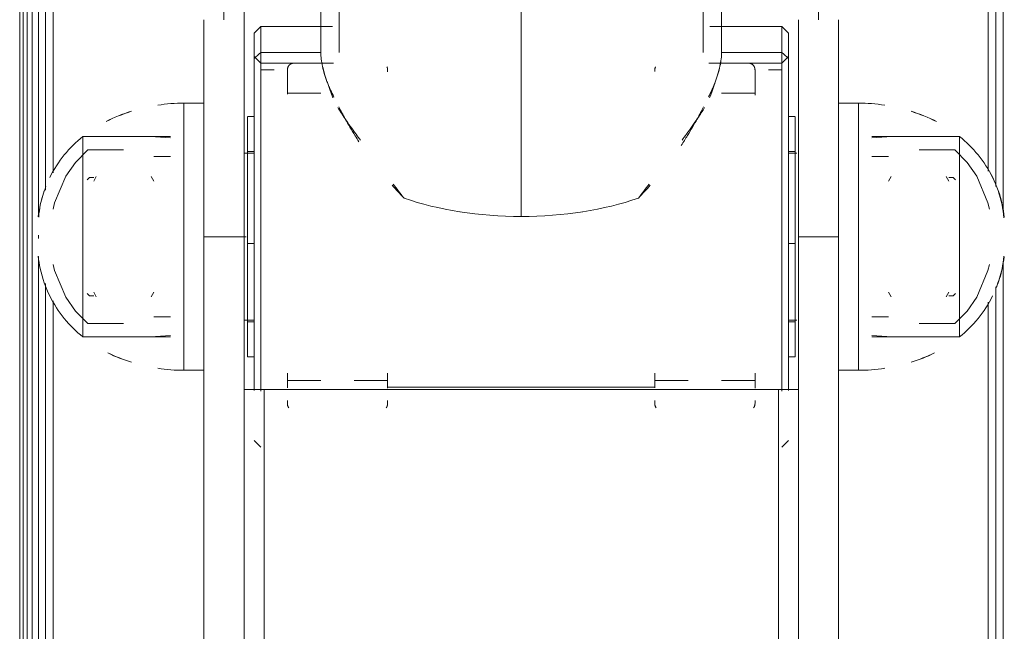
# Model space of a CAD drawing. Units: millimetres. Extents: x -2711 to 7369, y -2973 to 4155.
# Drawn here: x 5109 to 5257, y 458 to 549 of the extents above; entities that cross this region are included whole.
import ezdxf

# ---------------------------------------------------------------- set-up
doc = ezdxf.new("R2010")
doc.units = ezdxf.units.MM
doc.layers.add('A-GENM', color=13, linetype='Continuous', lineweight=9)
doc.layers.add('G-IMPT', color=8, linetype='Continuous', lineweight=9)

# ---------------------------------------------------------------- blocks, each defined once
blk = doc.blocks.new('trunangluong - tru2_DWG-412885-South')
at = {"layer": 'G-IMPT'}
for p, q in [((-78.71, 707.03), (-78.71, 110)), ((-78.2, 707.03), (-78.2, 110)), ((-77.61, 707.03), (-77.61, 110)), ((-76.84, 707.03), (-76.84, 110)), ((-75.91, 707.03), (-75.91, 417.97)), ((-74.86, 707.03), (-74.86, 421.98)), ((-73.71, 707.03), (-73.71, 424.58)), ((66.29, 707.03), (66.29, 424.8)), ((67.43, 707.03), (67.43, 422.51)), ((68.49, 707.03), (68.49, 419.01)), ((-75.91, 415.25), (-75.91, 414.75)), ((-75.91, 412.03), (-75.91, 110)), ((68.49, 410.99), (68.49, 110)), ((-74.86, 408.02), (-74.86, 339.07)), ((67.43, 407.49), (67.43, 110)), ((-73.71, 405.42), (-73.71, 342.69)), ((66.29, 405.2), (66.29, 268))]:
    blk.add_line(p, q, dxfattribs=at)
blk = doc.blocks.new('trunangluong - trunangluong-399257-South')
at = {"layer": 'A-GENM'}
blk.add_line((-78.71, 707.03), (-78.71, 110), dxfattribs=at)
blk.add_blockref('trunangluong - tru2_DWG-412885-South', (0, 0))
blk = doc.blocks.new('d-Gym Body Trainer - 15_dwg-V4-South')
at = {"layer": 'G-IMPT'}
for p, q in [((-33.63, 442.59), (-33.63, 595.42)), ((-30.88, 442.59), (-30.88, 595.42)), ((23.62, 595.42), (23.62, 442.59)), ((26.37, 595.42), (26.37, 442.59)), ((-51.13, 415), (-51.13, 447.5)), ((-51.13, 415), (-51.13, 447.5)), ((-45.13, 415), (-45.13, 447.5)), ((-45.13, 447.5), (-45.13, 415)), ((37.87, 415), (37.87, 447.5)), ((37.87, 415), (37.87, 447.5)), ((43.87, 415), (43.87, 447.5)), ((43.87, 447.5), (43.87, 415)), ((-43.63, 445.5), (-42.63, 446.5)), ((-43.63, 441.71), (-43.63, 445.5)), ((-43.63, 441.71), (-43.63, 445.31)), ((-42.63, 446.5), (-31.89, 446.5)), ((-42.63, 446.5), (-42.63, 442.59)), ((-42.63, 442.59), (-42.63, 446.5)), ((24.62, 446.5), (35.37, 446.5)), ((35.37, 446.5), (36.37, 445.5)), ((35.37, 446.5), (35.37, 442.59)), ((35.37, 442.59), (35.37, 446.5)), ((36.37, 445.5), (36.37, 441.71)), ((36.37, 445.31), (36.37, 441.71)), ((-33.63, 442.59), (-42.63, 442.59)), ((-42.63, 442.59), (-33.63, 442.59)), ((-42.63, 391.89), (-42.63, 442.59)), ((-42.63, 442.59), (-42.63, 391.89)), ((35.37, 442.59), (26.37, 442.59)), ((26.37, 442.59), (35.37, 442.59)), ((35.37, 391.89), (35.37, 442.59)), ((35.37, 442.59), (35.37, 391.89)), ((-43.63, 442), (-42.63, 441)), ((-43.63, 391.99), (-43.63, 441.71)), ((-43.63, 391.99), (-43.63, 441.71)), ((-42.63, 441), (-31.73, 441)), ((-37.63, 441), (-31.73, 441)), ((24.46, 441), (35.37, 441)), ((24.46, 441), (30.37, 441)), ((35.37, 441), (36.37, 442)), ((36.37, 441.71), (36.37, 391.99)), ((36.37, 441.71), (36.37, 391.99)), ((-42.63, 440), (-40.63, 440)), ((33.37, 440), (35.37, 440)), ((-38.63, 436.5), (-33.64, 436.5)), ((26.37, 436.5), (31.37, 436.5)), ((-54.13, 435), (-51.13, 435)), ((-54.13, 433.48), (-54.13, 435)), ((43.87, 435), (46.87, 435)), ((46.87, 435), (46.87, 433.48)), ((-54.13, 429.14), (-54.13, 433.48)), ((46.87, 433.48), (46.87, 429.14)), ((-44.63, 433), (-43.63, 433)), ((-44.63, 413.98), (-44.63, 432.97)), ((-44.63, 413.98), (-44.63, 432.97)), ((36.37, 433), (37.37, 433)), ((37.37, 413.98), (37.37, 432.97)), ((37.37, 432.97), (37.37, 413.98)), ((-69.25, 430), (-56.13, 430)), ((-69.25, 430), (-59.13, 430)), ((-69.25, 420.74), (-69.25, 430)), ((-69.25, 420.74), (-69.25, 430)), ((-59.13, 430), (-56.13, 429.8)), ((-54.13, 400.86), (-54.13, 429.14)), ((46.87, 429.14), (46.87, 400.86)), ((48.87, 430), (61.98, 430)), ((48.87, 429.8), (51.87, 430)), ((51.87, 430), (61.98, 430)), ((61.98, 430), (61.98, 420.74)), ((61.98, 430), (61.98, 420.74)), ((-68.53, 428), (-63.15, 428)), ((-45.13, 427.5), (-43.63, 427.5)), ((-44.63, 427.75), (-43.63, 427.75)), ((36.37, 427.75), (37.37, 427.75)), ((36.37, 427.5), (37.62, 427.5)), ((55.95, 428), (61.26, 428)), ((-58.63, 427), (-56.13, 427)), ((48.87, 427), (51.37, 427)), ((-68.63, 423.51), (-68.28, 423.86)), ((-68.28, 423.86), (-67.63, 423.86)), ((-67.63, 423.31), (-67.24, 424)), ((-59.03, 424), (-58.63, 423.31)), ((51.37, 423.31), (51.76, 424)), ((59.97, 424), (60.37, 423.31)), ((60.37, 423.86), (61.01, 423.86)), ((61.01, 423.86), (61.37, 423.51)), ((-69.25, 409.26), (-69.25, 420.74)), ((-69.25, 409.26), (-69.25, 420.74)), ((61.98, 420.74), (61.98, 409.26)), ((61.98, 420.74), (61.98, 409.26)), ((5.58, 418.74), (5.56, 418.74)), ((-3.6, 418.04), (-3.63, 418.04)), ((-44.83, 415), (-45.13, 415)), ((-45.13, 415), (-44.83, 415)), ((-44.63, 397.03), (-44.63, 413.98)), ((-44.63, 397.03), (-44.63, 413.98)), ((37.37, 413.98), (37.37, 397.03)), ((37.37, 397.03), (37.37, 413.98)), ((-69.25, 404.4), (-69.25, 409.26)), ((-69.25, 404.4), (-69.25, 409.26)), ((61.98, 409.26), (61.98, 404.4)), ((61.98, 409.26), (61.98, 404.4)), ((-68.28, 406.14), (-68.63, 406.49)), ((-67.63, 406.14), (-68.28, 406.14)), ((-67.24, 406), (-67.63, 406.69)), ((-58.63, 406.69), (-59.03, 406)), ((51.76, 406), (51.37, 406.69)), ((60.37, 406.69), (59.97, 406)), ((61.01, 406.14), (60.37, 406.14)), ((61.37, 406.49), (61.01, 406.14)), ((-69.25, 401.14), (-69.25, 404.39)), ((-69.25, 401.14), (-69.25, 404.39)), ((61.98, 404.39), (61.98, 401.14)), ((61.98, 404.39), (61.98, 401.14)), ((-56.13, 403), (-58.63, 403)), ((-43.63, 402.5), (-45.13, 402.5)), ((37.62, 402.5), (36.37, 402.5)), ((51.37, 403), (48.87, 403)), ((-69.25, 400), (-69.25, 401.14)), ((-69.25, 400), (-69.25, 401.14)), ((-63.15, 402), (-68.53, 402)), ((-43.63, 402.25), (-44.63, 402.25)), ((37.37, 402.25), (36.37, 402.25)), ((61.26, 402), (55.95, 402)), ((61.98, 401.14), (61.98, 400)), ((61.98, 401.14), (61.98, 400)), ((-56.13, 400), (-69.25, 400)), ((-59.13, 400), (-69.25, 400)), ((-56.13, 400.2), (-59.13, 400)), ((-54.13, 396.52), (-54.13, 400.86)), ((46.87, 400.86), (46.87, 396.52)), ((51.87, 400), (48.87, 400.2)), ((61.98, 400), (48.87, 400)), ((61.98, 400), (51.87, 400)), ((-54.13, 395), (-54.13, 396.52)), ((-43.63, 397), (-44.63, 397)), ((37.37, 397), (36.37, 397)), ((46.87, 396.52), (46.87, 395)), ((-51.13, 395), (-54.13, 395)), ((46.87, 395), (43.87, 395)), ((-33.64, 393.5), (-38.63, 393.5)), ((-23.63, 393.5), (-28.63, 393.5)), ((16.37, 392.5), (-23.63, 392.5)), ((21.36, 393.5), (16.37, 393.5)), ((31.37, 393.5), (26.37, 393.5)), ((-42.63, 383.5), (-43.63, 384.5)), ((36.37, 384.5), (35.37, 383.5))]:
    blk.add_line(p, q, dxfattribs=at)
at = {"layer": 'G-IMPT', "flags": 128}
for points in [[(-48.13, 568.15), (-48.13, 565.6), (-48.13, 553.23), (-48.13, 540.89), (-48.13, 528.61), (-48.13, 516.41), (-48.13, 504.31), (-48.13, 492.33), (-48.13, 480.48), (-48.13, 468.79), (-48.13, 457.28), (-48.13, 447.5)], [(-45.13, 567.82), (-45.13, 565.6), (-45.13, 553.23), (-45.13, 540.89), (-45.13, 528.61), (-45.13, 516.41), (-45.13, 504.31), (-45.13, 492.33), (-45.13, 480.48), (-45.13, 468.79), (-45.13, 457.28), (-45.13, 447.5)], [(40.87, 447.5), (40.87, 454.2), (40.87, 465.67), (40.87, 477.31), (40.87, 489.12), (40.87, 501.07), (40.87, 513.14), (40.87, 525.31), (40.87, 537.57), (40.87, 549.89), (40.87, 562.26), (40.87, 568.15)], [(-3.63, 418.04), (-3.63, 458.76), (-3.63, 499.49), (-3.63, 517.31)], [(-3.63, 517.31), (-3.63, 499.49), (-3.63, 458.76), (-3.63, 418.04)], [(-42.63, 442.59), (-42.88, 442.37), (-43.13, 442.15), (-43.38, 441.93), (-43.63, 441.71)], [(-43.63, 441.71), (-43.38, 441.93), (-43.13, 442.15), (-42.88, 442.37), (-42.63, 442.59)], [(36.37, 441.71), (36.12, 441.93), (35.87, 442.15), (35.62, 442.37), (35.37, 442.59)], [(35.37, 442.59), (35.62, 442.37), (35.87, 442.15), (36.12, 441.93), (36.37, 441.71)], [(-37.63, 441), (-37.67, 441), (-37.71, 441), (-37.75, 440.99), (-37.79, 440.99), (-37.83, 440.98), (-37.87, 440.97), (-37.91, 440.96), (-37.95, 440.95), (-37.99, 440.94), (-38.02, 440.92), (-38.06, 440.9), (-38.1, 440.89), (-38.13, 440.87), (-38.17, 440.85), (-38.2, 440.83), (-38.23, 440.8), (-38.26, 440.78), (-38.29, 440.75), (-38.32, 440.72), (-38.35, 440.7), (-38.38, 440.67), (-38.41, 440.64), (-38.43, 440.61), (-38.45, 440.57), (-38.48, 440.54), (-38.5, 440.51), (-38.52, 440.47), (-38.54, 440.44), (-38.55, 440.4), (-38.57, 440.36), (-38.58, 440.32), (-38.59, 440.29), (-38.6, 440.25), (-38.61, 440.21), (-38.62, 440.17), (-38.63, 440.13), (-38.63, 440.09), (-38.63, 440.05), (-38.63, 440.01), (-38.63, 440)], [(31.37, 440), (31.36, 440.04), (31.36, 440.08), (31.36, 440.12), (31.35, 440.16), (31.35, 440.2), (31.34, 440.24), (31.33, 440.28), (31.31, 440.31), (31.3, 440.35), (31.29, 440.39), (31.27, 440.43), (31.25, 440.46), (31.23, 440.5), (31.21, 440.53), (31.19, 440.56), (31.17, 440.6), (31.14, 440.63), (31.12, 440.66), (31.09, 440.69), (31.06, 440.72), (31.03, 440.74), (31, 440.77), (30.97, 440.8), (30.94, 440.82), (30.91, 440.84), (30.87, 440.86), (30.84, 440.88), (30.8, 440.9), (30.76, 440.92), (30.73, 440.93), (30.69, 440.95), (30.65, 440.96), (30.61, 440.97), (30.57, 440.98), (30.54, 440.99), (30.5, 440.99), (30.46, 441), (30.42, 441), (30.38, 441), (30.37, 441)], [(-38.63, 436.34), (-38.63, 436.85), (-38.63, 437.32), (-38.63, 437.75), (-38.63, 438.14), (-38.63, 438.5), (-38.63, 438.83), (-38.63, 439.11), (-38.63, 439.35), (-38.63, 439.56), (-38.63, 439.73), (-38.63, 439.86), (-38.63, 439.94), (-38.63, 439.99), (-38.63, 440)], [(-38.63, 440), (-38.63, 439.98), (-38.63, 439.92), (-38.63, 439.82), (-38.63, 439.68), (-38.63, 439.5)], [(-23.63, 440), (-23.64, 440.04), (-23.64, 440.08), (-23.64, 440.12), (-23.65, 440.16), (-23.65, 440.2), (-23.66, 440.24), (-23.67, 440.28), (-23.69, 440.31), (-23.7, 440.35), (-23.71, 440.39), (-23.73, 440.43)], [(-23.63, 439.84), (-23.63, 439.93), (-23.63, 439.99)], [(-23.63, 439.98), (-23.63, 439.92), (-23.63, 439.82), (-23.63, 439.68)], [(16.46, 440.44), (16.45, 440.4), (16.43, 440.36), (16.42, 440.32), (16.41, 440.29), (16.4, 440.25), (16.39, 440.21), (16.38, 440.17), (16.37, 440.13), (16.37, 440.09), (16.37, 440.05), (16.37, 440.01), (16.37, 440)], [(16.37, 439.73), (16.37, 439.86), (16.37, 439.94), (16.37, 439.99)], [(16.37, 439.98), (16.37, 439.92), (16.37, 439.82)], [(31.37, 439.53), (31.37, 439.7), (31.37, 439.84), (31.37, 439.93), (31.37, 439.99), (31.37, 440)], [(31.37, 440), (31.37, 439.98), (31.37, 439.92), (31.37, 439.82), (31.37, 439.68), (31.37, 439.5), (31.37, 439.28), (31.37, 439.03), (31.37, 438.73), (31.37, 438.4), (31.37, 438.03), (31.37, 437.62), (31.37, 437.17), (31.37, 436.7), (31.37, 436.18)], [(-54.13, 435), (-53.38, 435), (-52.63, 435), (-51.88, 435), (-51.13, 435)], [(-51.13, 435), (-51.88, 435), (-52.63, 435), (-53.38, 435), (-54.13, 435)], [(43.87, 435), (44.62, 435), (45.37, 435), (46.12, 435), (46.87, 435)], [(46.87, 435), (46.12, 435), (45.37, 435), (44.62, 435), (43.87, 435)], [(-68.53, 428), (-70.37, 426.13), (-71.82, 424.07), (-73.5, 420.07), (-73.72, 419.15)], [(61.26, 428), (63.1, 426.13), (64.55, 424.07), (66.23, 420.07), (66.45, 419.15)], [(-51.13, 287), (-51.13, 319), (-51.13, 351), (-51.13, 383), (-51.13, 415)], [(-45.13, 415), (-46.63, 415), (-48.13, 415), (-49.63, 415), (-51.13, 415)], [(-51.13, 415), (-51.13, 383), (-51.13, 351), (-51.13, 319), (-51.13, 287)], [(-45.13, 415), (-46.63, 415), (-48.13, 415), (-49.63, 415), (-51.13, 415)], [(-45.13, 287), (-45.13, 319), (-45.13, 351), (-45.13, 383), (-45.13, 415)], [(-45.13, 287), (-45.13, 319), (-45.13, 351), (-45.13, 383), (-45.13, 415)], [(37.87, 287), (37.87, 319), (37.87, 351), (37.87, 383), (37.87, 415)], [(43.87, 415), (42.37, 415), (40.87, 415), (39.37, 415), (37.87, 415)], [(37.87, 415), (37.87, 383), (37.87, 351), (37.87, 319), (37.87, 287)], [(43.87, 415), (42.37, 415), (40.87, 415), (39.37, 415), (37.87, 415)], [(43.87, 287), (43.87, 319), (43.87, 351), (43.87, 383), (43.87, 415)], [(43.87, 287), (43.87, 319), (43.87, 351), (43.87, 383), (43.87, 415)], [(-44.63, 413.98), (-44.13, 413.98), (-43.63, 413.98)], [(-43.63, 413.98), (-44.13, 413.98), (-44.63, 413.98)], [(36.37, 413.98), (36.87, 413.98), (37.37, 413.98)], [(37.37, 413.98), (36.87, 413.98), (36.37, 413.98)], [(-68.53, 402), (-70.37, 403.87), (-71.82, 405.93), (-73.5, 409.93), (-73.72, 410.85)], [(61.26, 402), (63.1, 403.87), (64.55, 405.93), (66.23, 409.93), (66.45, 410.85)], [(-51.13, 395), (-51.88, 395), (-52.63, 395), (-53.38, 395), (-54.13, 395)], [(-54.13, 395), (-53.38, 395), (-52.63, 395), (-51.88, 395), (-51.13, 395)], [(-38.63, 392.38), (-38.63, 392.83), (-38.63, 393.3), (-38.63, 393.82), (-38.63, 394.37), (-38.63, 394.55)], [(-23.63, 394.55), (-23.63, 394.28), (-23.63, 393.74), (-23.63, 393.23), (-23.63, 392.76), (-23.63, 392.32)], [(16.37, 392.38), (16.37, 392.83), (16.37, 393.3), (16.37, 393.82), (16.37, 394.37), (16.37, 394.55)], [(31.37, 394.55), (31.37, 394.28), (31.37, 393.74), (31.37, 393.23), (31.37, 392.76), (31.37, 392.32)], [(46.87, 395), (46.12, 395), (45.37, 395), (44.62, 395), (43.87, 395)], [(43.87, 395), (44.62, 395), (45.37, 395), (46.12, 395), (46.87, 395)], [(-45.13, 392.14), (-44.38, 392.14), (-43.63, 392.14), (-42.88, 392.14), (-42.13, 392.14)], [(-45.13, 392.14), (-44.38, 392.14), (-43.63, 392.14), (-42.88, 392.14), (-42.13, 392.14)], [(-42.13, 392.14), (-22.88, 392.14), (-3.63, 392.14), (15.62, 392.14), (34.87, 392.14)], [(-42.13, 289.95), (-42.13, 315.5), (-42.13, 341.04), (-42.13, 366.59), (-42.13, 392.14)], [(-42.13, 392.14), (-22.88, 392.14), (-3.63, 392.14), (15.62, 392.14), (34.87, 392.14)], [(-42.13, 392.14), (-42.13, 366.59), (-42.13, 341.04), (-42.13, 315.5), (-42.13, 289.95)], [(34.87, 392.14), (35.62, 392.14), (36.37, 392.14), (37.12, 392.14), (37.87, 392.14)], [(34.87, 392.14), (34.87, 366.59), (34.87, 341.04), (34.87, 315.5), (34.87, 289.95)], [(34.87, 392.14), (35.62, 392.14), (36.37, 392.14), (37.12, 392.14), (37.87, 392.14)], [(34.87, 289.95), (34.87, 315.5), (34.87, 341.04), (34.87, 366.59), (34.87, 392.14)], [(-38.63, 390.02), (-38.63, 390.08), (-38.63, 390.18), (-38.63, 390.32), (-38.63, 390.5)], [(-38.63, 390.27), (-38.63, 390.14), (-38.63, 390.06), (-38.63, 390.01)], [(-38.63, 390), (-38.63, 389.96), (-38.63, 389.92), (-38.63, 389.88), (-38.62, 389.84), (-38.61, 389.8), (-38.61, 389.76), (-38.6, 389.72), (-38.58, 389.69), (-38.57, 389.65), (-38.56, 389.61), (-38.54, 389.57), (-38.52, 389.54), (-38.5, 389.5), (-38.48, 389.47), (-38.46, 389.44), (-38.44, 389.4), (-38.41, 389.37)], [(-23.84, 389.39), (-23.82, 389.43), (-23.79, 389.46), (-23.77, 389.49), (-23.75, 389.53), (-23.73, 389.56), (-23.72, 389.6), (-23.7, 389.64), (-23.69, 389.68), (-23.68, 389.71), (-23.67, 389.75), (-23.66, 389.79), (-23.65, 389.83), (-23.64, 389.87), (-23.64, 389.91), (-23.64, 389.95), (-23.63, 389.99), (-23.63, 390)], [(-23.63, 390.47), (-23.63, 390.3), (-23.63, 390.16), (-23.63, 390.07), (-23.63, 390.01)], [(-23.63, 390.02), (-23.63, 390.08), (-23.63, 390.18), (-23.63, 390.32)], [(16.37, 390.02), (16.37, 390.08), (16.37, 390.18), (16.37, 390.32), (16.37, 390.5)], [(16.37, 390.27), (16.37, 390.14), (16.37, 390.06), (16.37, 390.01)], [(16.37, 390), (16.37, 389.96), (16.37, 389.92), (16.37, 389.88), (16.38, 389.84), (16.39, 389.8), (16.39, 389.76), (16.4, 389.72), (16.42, 389.69), (16.43, 389.65), (16.44, 389.61), (16.46, 389.57), (16.48, 389.54), (16.5, 389.5), (16.52, 389.47), (16.54, 389.44), (16.56, 389.4), (16.59, 389.37)], [(31.16, 389.39), (31.18, 389.43), (31.21, 389.46), (31.23, 389.49), (31.25, 389.53), (31.27, 389.56), (31.28, 389.6), (31.3, 389.64), (31.31, 389.68), (31.32, 389.71), (31.33, 389.75), (31.34, 389.79), (31.35, 389.83), (31.36, 389.87), (31.36, 389.91), (31.36, 389.95), (31.37, 389.99), (31.37, 390)], [(31.37, 390.47), (31.37, 390.3), (31.37, 390.16), (31.37, 390.07), (31.37, 390.01)], [(31.37, 390.02), (31.37, 390.08), (31.37, 390.18), (31.37, 390.32)]]:
    blk.add_lwpolyline(points, dxfattribs=at)
at = {"layer": 'G-IMPT'}
for start_param, end_param in [(4.087805, 4.712389), (4.712389, 5.336973), (4.400097, 4.403105)]:
    blk.add_ellipse((-3.63, 432.52), major_axis=(30, 0), ratio=0.482608, start_param=start_param, end_param=end_param, dxfattribs=at)
for points, knots in [([(-31.68, 435.92), (-31.85, 436.28), (-32.1, 436.79), (-32.37, 437.39), (-32.53, 437.77), (-32.69, 438.18), (-32.88, 438.71), (-33.14, 439.52), (-33.4, 440.51), (-33.59, 441.61), (-33.63, 442.27), (-33.63, 442.58), (-33.63, 442.59)], [0.2532477, 0.2532477, 0.2532477, 0.2532477, 0.2916667, 0.3125, 0.3229167, 0.3333333, 0.3541667, 0.375, 0.4166667, 0.4583333, 0.5, 0.5005569, 0.5005569, 0.5005569, 0.5005569]), ([(-31.83, 435.8), (-31.99, 436.18), (-32.19, 436.73), (-32.41, 437.39), (-32.54, 437.79), (-32.65, 438.1), (-32.77, 438.42), (-32.91, 438.83), (-33.13, 439.55), (-33.39, 440.52), (-33.59, 441.61), (-33.63, 442.27), (-33.63, 442.58)], [0.2516727, 0.2516727, 0.2516727, 0.2516727, 0.2916667, 0.3125, 0.3229167, 0.3333333, 0.34375, 0.3541667, 0.375, 0.4166667, 0.4583333, 0.5, 0.5, 0.5, 0.5]), ([(26.37, 442.6), (26.37, 442.29), (26.33, 441.63), (26.14, 440.54), (25.88, 439.56), (25.65, 438.84), (25.51, 438.43), (25.39, 438.12), (25.27, 437.81), (25.11, 437.43), (24.84, 436.81), (24.59, 436.3), (24.41, 435.93)], [0.5, 0.5, 0.5, 0.5, 0.5416667, 0.5833333, 0.625, 0.6458333, 0.65625, 0.6666667, 0.6770833, 0.6875, 0.7083333, 0.7476423, 0.7476423, 0.7476423, 0.7476423]), ([(26.37, 442.59), (26.37, 442.29), (26.32, 441.64), (26.13, 440.55), (25.87, 439.58), (25.65, 438.86), (25.51, 438.45), (25.4, 438.13), (25.29, 437.82), (25.15, 437.42), (24.93, 436.76), (24.73, 436.2), (24.56, 435.81)], [0.5004626, 0.5004626, 0.5004626, 0.5004626, 0.5416667, 0.5833333, 0.625, 0.6458333, 0.65625, 0.6666667, 0.6770833, 0.6875, 0.7083333, 0.7491529, 0.7491529, 0.7491529, 0.7491529]), ([(-54.13, 435), (-54.13, 435), (-54.13, 434.77), (-54.13, 433.99), (-54.13, 433.48)], [0, 0, 0, 0, 0.0625, 0.1249583, 0.1249583, 0.1249583, 0.1249583]), ([(46.87, 433.48), (46.87, 433.99), (46.87, 434.77), (46.87, 435), (46.87, 435)], [0.8750417, 0.8750417, 0.8750417, 0.8750417, 0.9375, 1, 1, 1, 1]), ([(-54.13, 433.48), (-54.13, 432.97), (-54.13, 431.72), (-54.13, 430.08), (-54.13, 429.14)], [0.125, 0.125, 0.125, 0.125, 0.1875, 0.2497777, 0.2497777, 0.2497777, 0.2497777]), ([(-27.7, 429.44), (-27.92, 429.75), (-28.77, 430.91), (-30.04, 432.69), (-30.79, 433.85), (-31.08, 434.34)], [0.1105255, 0.1105255, 0.1105255, 0.1105255, 0.125, 0.16666667, 0.20653166, 0.20653166, 0.20653166, 0.20653166]), ([(-27.92, 429.22), (-28.12, 429.53), (-28.89, 430.73), (-30.01, 432.65), (-30.66, 433.9), (-30.93, 434.43)], [0.11113719, 0.11113719, 0.11113719, 0.11113719, 0.125, 0.16666667, 0.20743011, 0.20743011, 0.20743011, 0.20743011]), ([(23.66, 434.44), (23.4, 433.92), (22.76, 432.67), (21.51, 430.57), (20.66, 429.18), (20.32, 428.67)], [0.7933128, 0.7933128, 0.7933128, 0.7933128, 0.8333333, 0.875, 0.8976474, 0.8976474, 0.8976474, 0.8976474]), ([(23.81, 434.35), (23.52, 433.86), (22.79, 432.72), (21.49, 430.91), (20.67, 429.78), (20.45, 429.47)], [0.79416204, 0.79416204, 0.79416204, 0.79416204, 0.83333333, 0.875, 0.88973876, 0.88973876, 0.88973876, 0.88973876]), ([(46.87, 429.14), (46.87, 430.08), (46.87, 431.74), (46.87, 432.93), (46.87, 433.48)], [0.7502223, 0.7502223, 0.7502223, 0.7502223, 0.8125, 0.875, 0.875, 0.875, 0.875]), ([(-69.25, 428.86), (-69.25, 429.24), (-69.25, 429.83), (-69.25, 430), (-69.25, 430)], [0.8750417, 0.8750417, 0.8750417, 0.8750417, 0.9375, 1, 1, 1, 1]), ([(-69.25, 430), (-69.25, 430), (-69.25, 429.83), (-69.25, 429.24), (-69.25, 428.86)], [0, 0, 0, 0, 0.0625, 0.1249583, 0.1249583, 0.1249583, 0.1249583]), ([(-54.13, 429.13), (-54.13, 428.67), (-54.13, 427.68), (-54.13, 425.6), (-54.13, 423.86), (-54.13, 422.65)], [0.25, 0.25, 0.25, 0.25, 0.28125, 0.3125, 0.3749308, 0.3749308, 0.3749308, 0.3749308]), ([(46.87, 422.65), (46.87, 423.86), (46.87, 425.6), (46.87, 427.68), (46.87, 428.67), (46.87, 429.13)], [0.6250692, 0.6250692, 0.6250692, 0.6250692, 0.6875, 0.71875, 0.75, 0.75, 0.75, 0.75]), ([(61.98, 430), (61.98, 430), (61.98, 429.83), (61.98, 429.24), (61.98, 428.86)], [0, 0, 0, 0, 0.0625, 0.1249583, 0.1249583, 0.1249583, 0.1249583]), ([(68.68, 417.91), (68.6, 418.55), (68.23, 420.7), (67.07, 423.97), (64.86, 427.36), (62.99, 429.19), (61.98, 430)], [0.1476744, 0.1476744, 0.1476744, 0.1476744, 0.25, 0.5, 0.75, 1, 1, 1, 1]), ([(61.98, 428.86), (61.98, 429.24), (61.98, 429.83), (61.98, 430), (61.98, 430)], [0.8750417, 0.8750417, 0.8750417, 0.8750417, 0.9375, 1, 1, 1, 1]), ([(61.98, 430), (62.99, 429.19), (64.87, 427.37), (67.04, 423.95), (68.3, 420.75), (68.54, 418.51), (68.6, 417.85)], [0.0000003, 0.0000003, 0.0000003, 0.0000003, 0.25, 0.5, 0.75, 0.8523256, 0.8523256, 0.8523256, 0.8523256]), ([(-69.25, 425.61), (-69.25, 426.3), (-69.25, 427.56), (-69.25, 428.45), (-69.25, 428.86)], [0.7502223, 0.7502223, 0.7502223, 0.7502223, 0.8125, 0.875, 0.875, 0.875, 0.875]), ([(-69.25, 428.86), (-69.25, 428.48), (-69.25, 427.55), (-69.25, 426.3), (-69.25, 425.61)], [0.125, 0.125, 0.125, 0.125, 0.1875, 0.2497777, 0.2497777, 0.2497777, 0.2497777]), ([(61.98, 428.86), (61.98, 428.48), (61.98, 427.55), (61.98, 426.3), (61.98, 425.61)], [0.125, 0.125, 0.125, 0.125, 0.1875, 0.2497777, 0.2497777, 0.2497777, 0.2497777]), ([(61.98, 425.61), (61.98, 426.3), (61.98, 427.56), (61.98, 428.45), (61.98, 428.86)], [0.7502223, 0.7502223, 0.7502223, 0.7502223, 0.8125, 0.875, 0.875, 0.875, 0.875]), ([(-69.25, 420.74), (-69.25, 421.65), (-69.25, 423.38), (-69.25, 424.9), (-69.25, 425.6)], [0.6250692, 0.6250692, 0.6250692, 0.6250692, 0.6875, 0.75, 0.75, 0.75, 0.75]), ([(-69.25, 425.6), (-69.25, 424.91), (-69.25, 423.38), (-69.25, 421.65), (-69.25, 420.74)], [0.25, 0.25, 0.25, 0.25, 0.3125, 0.3749308, 0.3749308, 0.3749308, 0.3749308]), ([(61.98, 425.6), (61.98, 424.91), (61.98, 423.38), (61.98, 421.65), (61.98, 420.74)], [0.25, 0.25, 0.25, 0.25, 0.3125, 0.3749308, 0.3749308, 0.3749308, 0.3749308]), ([(61.98, 420.74), (61.98, 421.65), (61.98, 423.38), (61.98, 424.9), (61.98, 425.6)], [0.6250692, 0.6250692, 0.6250692, 0.6250692, 0.6875, 0.75, 0.75, 0.75, 0.75]), ([(-75.94, 417.99), (-75.86, 418.6), (-75.59, 420.2), (-75.12, 421.64), (-74.78, 422.5)], [0.1517653, 0.1517653, 0.1517653, 0.1517653, 0.25, 0.4130664, 0.4130664, 0.4130664, 0.4130664]), ([(-74.8, 422.52), (-75.13, 421.66), (-75.62, 420.22), (-75.81, 418.57), (-75.87, 417.93)], [0.5869336, 0.5869336, 0.5869336, 0.5869336, 0.75, 0.8482347, 0.8482347, 0.8482347, 0.8482347]), ([(-75.95, 412.09), (-75.87, 411.45), (-75.5, 409.3), (-74.34, 406.03), (-72.13, 402.64), (-70.26, 400.81), (-69.25, 400)], [0.1476744, 0.1476744, 0.1476744, 0.1476744, 0.25, 0.5, 0.75, 1, 1, 1, 1]), ([(-69.25, 400), (-70.26, 400.81), (-72.13, 402.64), (-74.34, 406.03), (-75.5, 409.3), (-75.87, 411.45), (-75.95, 412.09)], [0, 0, 0, 0, 0.25, 0.5, 0.75, 0.8523256, 0.8523256, 0.8523256, 0.8523256]), ([(68.67, 412.01), (68.59, 411.4), (68.31, 409.77), (67.83, 408.31), (67.48, 407.43)], [0.1517653, 0.1517653, 0.1517653, 0.1517653, 0.25, 0.4175879, 0.4175879, 0.4175879, 0.4175879]), ([(67.5, 407.41), (67.85, 408.29), (68.35, 409.75), (68.54, 411.43), (68.6, 412.07)], [0.5824121, 0.5824121, 0.5824121, 0.5824121, 0.75, 0.8482347, 0.8482347, 0.8482347, 0.8482347]), ([(-69.25, 404.4), (-69.25, 405.09), (-69.25, 406.62), (-69.25, 408.35), (-69.25, 409.26)], [0.25, 0.25, 0.25, 0.25, 0.3125, 0.3749308, 0.3749308, 0.3749308, 0.3749308]), ([(-69.25, 409.26), (-69.25, 408.35), (-69.25, 406.62), (-69.25, 405.1), (-69.25, 404.4)], [0.6250692, 0.6250692, 0.6250692, 0.6250692, 0.6875, 0.75, 0.75, 0.75, 0.75]), ([(61.98, 409.26), (61.98, 408.35), (61.98, 406.62), (61.98, 405.1), (61.98, 404.4)], [0.6250692, 0.6250692, 0.6250692, 0.6250692, 0.6875, 0.75, 0.75, 0.75, 0.75]), ([(61.98, 404.4), (61.98, 405.09), (61.98, 406.62), (61.98, 408.35), (61.98, 409.26)], [0.25, 0.25, 0.25, 0.25, 0.3125, 0.3749308, 0.3749308, 0.3749308, 0.3749308]), ([(-54.13, 407.35), (-54.13, 406.14), (-54.13, 404.4), (-54.13, 402.32), (-54.13, 401.33), (-54.13, 400.87)], [0.6250692, 0.6250692, 0.6250692, 0.6250692, 0.6875, 0.71875, 0.75, 0.75, 0.75, 0.75]), ([(46.87, 400.87), (46.87, 401.33), (46.87, 402.32), (46.87, 404.4), (46.87, 406.14), (46.87, 407.35)], [0.25, 0.25, 0.25, 0.25, 0.28125, 0.3125, 0.3749308, 0.3749308, 0.3749308, 0.3749308]), ([(-69.25, 401.14), (-69.25, 401.52), (-69.25, 402.45), (-69.25, 403.7), (-69.25, 404.39)], [0.125, 0.125, 0.125, 0.125, 0.1875, 0.2497777, 0.2497777, 0.2497777, 0.2497777]), ([(-69.25, 404.39), (-69.25, 403.7), (-69.25, 402.44), (-69.25, 401.55), (-69.25, 401.14)], [0.7502223, 0.7502223, 0.7502223, 0.7502223, 0.8125, 0.875, 0.875, 0.875, 0.875]), ([(61.98, 404.39), (61.98, 403.7), (61.98, 402.44), (61.98, 401.55), (61.98, 401.14)], [0.7502223, 0.7502223, 0.7502223, 0.7502223, 0.8125, 0.875, 0.875, 0.875, 0.875]), ([(61.98, 401.14), (61.98, 401.52), (61.98, 402.45), (61.98, 403.7), (61.98, 404.39)], [0.125, 0.125, 0.125, 0.125, 0.1875, 0.2497777, 0.2497777, 0.2497777, 0.2497777]), ([(-69.25, 400), (-69.25, 400), (-69.25, 400.17), (-69.25, 400.76), (-69.25, 401.14)], [0, 0, 0, 0, 0.0625, 0.1249583, 0.1249583, 0.1249583, 0.1249583]), ([(-69.25, 401.14), (-69.25, 400.76), (-69.25, 400.17), (-69.25, 400), (-69.25, 400)], [0.8750417, 0.8750417, 0.8750417, 0.8750417, 0.9375, 1, 1, 1, 1]), ([(61.98, 401.14), (61.98, 400.76), (61.98, 400.17), (61.98, 400), (61.98, 400)], [0.8750417, 0.8750417, 0.8750417, 0.8750417, 0.9375, 1, 1, 1, 1]), ([(61.98, 400), (61.98, 400), (61.98, 400.17), (61.98, 400.76), (61.98, 401.14)], [0, 0, 0, 0, 0.0625, 0.1249583, 0.1249583, 0.1249583, 0.1249583]), ([(-54.13, 400.86), (-54.13, 399.92), (-54.13, 398.26), (-54.13, 397.07), (-54.13, 396.52)], [0.7502223, 0.7502223, 0.7502223, 0.7502223, 0.8125, 0.875, 0.875, 0.875, 0.875]), ([(46.87, 396.52), (46.87, 397.03), (46.87, 398.28), (46.87, 399.92), (46.87, 400.86)], [0.125, 0.125, 0.125, 0.125, 0.1875, 0.2497777, 0.2497777, 0.2497777, 0.2497777]), ([(-54.13, 396.52), (-54.13, 396.01), (-54.13, 395.23), (-54.13, 395), (-54.13, 395)], [0.8750417, 0.8750417, 0.8750417, 0.8750417, 0.9375, 1, 1, 1, 1]), ([(46.87, 395), (46.87, 395), (46.87, 395.23), (46.87, 396.01), (46.87, 396.52)], [0, 0, 0, 0, 0.0625, 0.1249583, 0.1249583, 0.1249583, 0.1249583])]:
    blk.add_open_spline(points, degree=3, knots=knots, dxfattribs=at)
for points in [[(-54.13, 435), (-55.41, 435), (-56.73, 434.9), (-58.05, 434.7)], [(-58.05, 434.7), (-56.73, 434.9), (-55.41, 435), (-54.13, 435)], [(50.78, 434.7), (49.46, 434.9), (48.14, 435), (46.87, 435)], [(46.87, 435), (48.14, 435), (49.46, 434.9), (50.78, 434.7)], [(-61.99, 433.79), (-63.29, 433.38), (-64.6, 432.92), (-65.79, 432.24)], [(-65.79, 432.24), (-64.57, 432.87), (-63.29, 433.36), (-61.99, 433.79)], [(58.52, 432.24), (57.3, 432.87), (56.02, 433.36), (54.72, 433.79)], [(54.72, 433.79), (56.02, 433.38), (57.33, 432.92), (58.52, 432.24)], [(-69.25, 430), (-70.26, 429.19), (-72.13, 427.36), (-73.6, 425.1), (-74.21, 423.86)], [(-74.21, 423.86), (-73.6, 425.1), (-72.13, 427.36), (-70.26, 429.19), (-69.25, 430)], [(-54.13, 422.65), (-54.13, 421.44), (-54.13, 418.91), (-54.13, 415), (-54.13, 411.09), (-54.13, 408.56), (-54.13, 407.35)], [(-21.18, 420.77), (-21.8, 421.43), (-22.39, 422.08), (-22.95, 422.72)], [(-21.18, 420.77), (-21.73, 421.5), (-22.27, 422.2), (-22.79, 422.88)], [(15.52, 422.88), (15, 422.2), (14.46, 421.5), (13.91, 420.77)], [(15.68, 422.72), (15.12, 422.08), (14.53, 421.43), (13.91, 420.77)], [(46.87, 407.35), (46.87, 408.56), (46.87, 411.09), (46.87, 415), (46.87, 418.91), (46.87, 421.44), (46.87, 422.65)], [(-69.25, 409.26), (-69.25, 410.17), (-69.25, 412.07), (-69.25, 415), (-69.25, 417.93), (-69.25, 419.83), (-69.25, 420.74)], [(-69.25, 420.74), (-69.25, 419.83), (-69.25, 417.93), (-69.25, 415), (-69.25, 412.07), (-69.25, 410.17), (-69.25, 409.26)], [(61.98, 420.74), (61.98, 419.83), (61.98, 417.93), (61.98, 415), (61.98, 412.07), (61.98, 410.17), (61.98, 409.26)], [(61.98, 409.26), (61.98, 410.17), (61.98, 412.07), (61.98, 415), (61.98, 417.93), (61.98, 419.83), (61.98, 420.74)], [(61.98, 400), (62.99, 400.81), (64.86, 402.64), (66.33, 404.9), (66.94, 406.14)], [(66.94, 406.14), (66.33, 404.9), (64.86, 402.64), (62.99, 400.81), (61.98, 400)], [(-61.99, 396.21), (-63.19, 396.59), (-64.41, 397.01), (-65.52, 397.61)], [(-65.51, 397.63), (-64.38, 397.06), (-63.2, 396.61), (-61.99, 396.21)], [(58.24, 397.63), (57.11, 397.06), (55.93, 396.61), (54.72, 396.21)], [(54.72, 396.21), (55.92, 396.59), (57.14, 397.01), (58.25, 397.61)], [(-58.05, 395.3), (-56.73, 395.1), (-55.41, 395), (-54.13, 395)], [(-54.13, 395), (-55.41, 395), (-56.73, 395.1), (-58.05, 395.3)], [(46.87, 395), (48.14, 395), (49.46, 395.1), (50.78, 395.3)], [(50.78, 395.3), (49.46, 395.1), (48.14, 395), (46.87, 395)]]:
    blk.add_open_spline(points, degree=3, dxfattribs=at)
blk = doc.blocks.new('d-Gym Body Trainer - d-Gym Body Trainer-432734-South')
blk.add_blockref('d-Gym Body Trainer - 15_dwg-V4-South', (0, 0))

msp = doc.modelspace()

# ---------------------------------------------------------------- block references
at = {"layer": 'A-GENM'}
for name in ['trunangluong - trunangluong-399257-South', 'd-Gym Body Trainer - d-Gym Body Trainer-432734-South']:
    msp.add_blockref(name, (5187.95, 102), dxfattribs=at)

doc.saveas('drawing.dxf')
